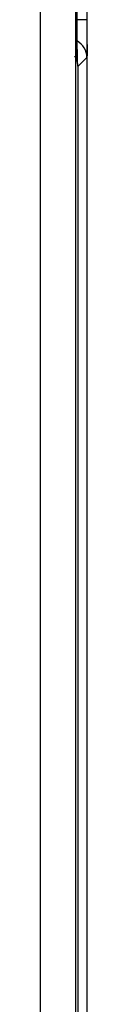
# Model space of a CAD drawing. Extents: x 3 to 428, y 4 to 275.
# Drawn here: x 412 to 413, y 173 to 184 of the extents above; entities that cross this region are included whole.
import ezdxf

# ---------------------------------------------------------------- set-up
doc = ezdxf.new("R2010")
doc.units = 0
doc.linetypes.add('SLD-SOLID', pattern=[0])
doc.layers.get('0').update_dxf_attribs({"linetype": 'CONTINUOUS'})

msp = doc.modelspace()

# ---------------------------------------------------------------- linework, layer by layer
at = {"color": 7, "linetype": 'SLD-SOLID'}
for p, q in [((412.717, 103.165), (412.717, 197.228)), ((412.176, 151.971), (412.176, 191.904)), ((412.581, 191.904), (412.581, 151.963)), ((412.601, 184.174), (412.601, 190.725)), ((412.612, 183.739), (412.711, 183.838)), ((412.612, 183.731), (412.608, 183.737)), ((412.612, 160.033), (412.612, 183.739)), ((412.612, 160.041), (412.612, 183.731))]:
    msp.add_line(p, q, dxfattribs=at)
at = {"color": 8, "linetype": 'SLD-SOLID'}
msp.add_arc((412.493, 183.838), 0.219, 0.0184, 60.918, dxfattribs=at)
for points, knots in [([(412.719, 184.276), (412.715, 184.276), (412.708, 184.276), (412.662, 184.276), (412.619, 184.276), (412.601, 184.276)], [0, 0, 0, 0, 0.363438, 0.726881, 1, 1, 1, 1]), ([(412.717, 183.989), (412.717, 183.982), (412.717, 183.966), (412.716, 183.945), (412.716, 183.916), (412.715, 183.883), (412.714, 183.857), (412.713, 183.842), (412.712, 183.839), (412.711, 183.838)], [0, 0, 0, 0, 0.085222, 0.17107, 0.257989, 0.462403, 0.667534, 0.833348, 1, 1, 1, 1]), ([(412.608, 183.737), (412.606, 183.766), (412.603, 183.809), (412.578, 183.842), (412.571, 183.852)], [0, 0, 0, 0, 0.696923, 1, 1, 1, 1])]:
    msp.add_open_spline(points, degree=3, knots=knots, dxfattribs=at)
at = {"color": 7, "linetype": 'SLD-SOLID'}
for points, knots in [([(412.587, 183.844), (412.587, 183.844), (412.59, 183.843), (412.593, 183.856), (412.595, 183.886), (412.597, 183.935), (412.597, 184.001), (412.597, 184.083), (412.597, 184.143), (412.597, 184.174)], [0, 0, 0, 0, 0.025808, 0.157904, 0.302269, 0.459024, 0.627939, 0.808505, 1, 1, 1, 1]), ([(412.608, 183.737), (412.607, 183.742), (412.606, 183.753), (412.604, 183.819), (412.602, 183.901), (412.601, 183.982), (412.601, 184.075), (412.601, 184.141), (412.601, 184.174)], [0, 0, 0, 0, 0.193539, 0.427904, 0.566277, 0.704673, 0.852324, 1, 1, 1, 1])]:
    msp.add_open_spline(points, degree=3, knots=knots, dxfattribs=at)

doc.saveas('drawing.dxf')
